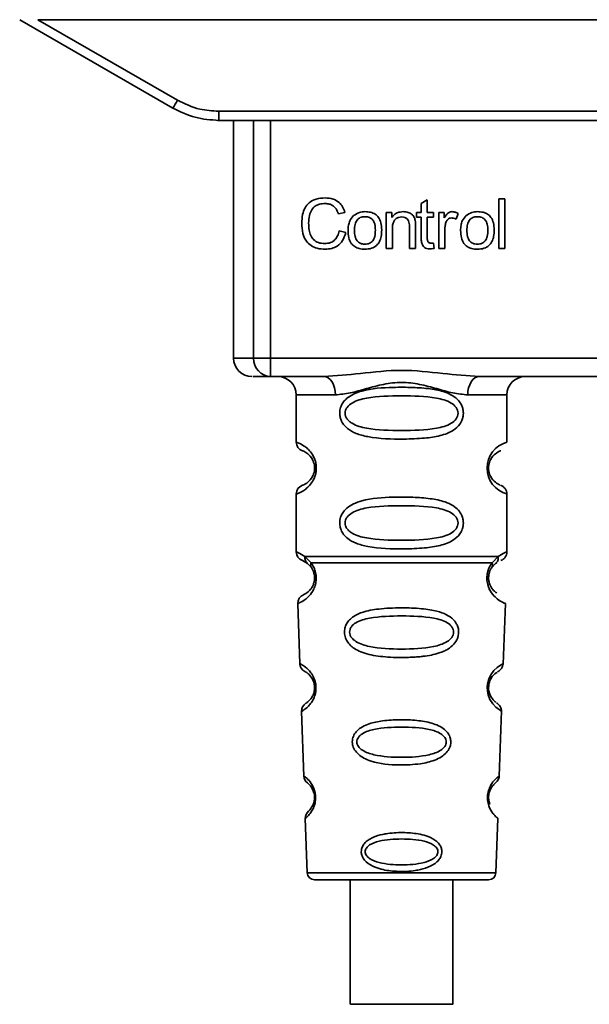
# Paper-space layout 'Blatt1' of a CAD drawing. Units: millimetres. Extents: x 0 to 5940, y 0 to 4200.
# Drawn here: x 2008 to 2039, y 2150 to 2204 of the extents above; entities that cross this region are included whole.
import ezdxf

# ---------------------------------------------------------------- set-up
doc = ezdxf.new("R2010")
doc.units = ezdxf.units.MM
doc.header["$LTSCALE"] = 10

psp = doc.layouts.new('Blatt1')

# ---------------------------------------------------------------- linework, layer by layer
at = {"color": 7, "linetype": 'Continuous', "lineweight": 35}
for p, q in [((2007.578, 2203.659), (2015.944, 2198.829)), ((2008.57, 2203.659), (2068.785, 2203.659)), ((2008.57, 2203.659), (2016.194, 2199.258)), ((2018.444, 2198.655), (2058.912, 2198.655)), ((2018.444, 2198.655), (2018.444, 2198.159)), ((2018.444, 2198.159), (2018.371, 2198.159)), ((2058.912, 2198.159), (2018.444, 2198.159)), ((2019.257, 2198.159), (2019.257, 2185.159)), ((2020.352, 2185.159), (2020.352, 2198.159)), ((2021.279, 2198.159), (2021.279, 2185.159)), ((2029.497, 2193.614), (2029.83, 2193.814)), ((2029.497, 2193.128), (2029.497, 2193.614)), ((2029.83, 2193.814), (2029.83, 2193.128)), ((2033.73, 2193.874), (2034.063, 2193.874)), ((2033.73, 2191.159), (2033.73, 2193.874)), ((2034.063, 2193.874), (2034.063, 2191.159)), ((2025.332, 2193.132), (2024.978, 2193.048)), ((2027.592, 2193.128), (2027.893, 2193.128)), ((2027.592, 2191.159), (2027.592, 2193.128)), ((2027.893, 2193.128), (2027.893, 2192.848)), ((2029.248, 2193.128), (2029.497, 2193.128)), ((2029.248, 2192.868), (2029.248, 2193.128)), ((2029.83, 2193.128), (2030.169, 2193.128)), ((2030.169, 2193.128), (2030.169, 2192.868)), ((2030.46, 2193.128), (2030.761, 2193.128)), ((2030.46, 2191.159), (2030.46, 2193.128)), ((2030.761, 2193.128), (2030.761, 2192.828)), ((2031.523, 2193.064), (2031.405, 2192.757)), ((2029.497, 2192.868), (2029.248, 2192.868)), ((2029.497, 2191.735), (2029.497, 2192.868)), ((2030.169, 2192.868), (2029.83, 2192.868)), ((2029.83, 2192.868), (2029.83, 2191.717)), ((2025.02, 2192.114), (2025.38, 2192.023)), ((2027.925, 2192.232), (2027.925, 2191.159)), ((2028.856, 2191.159), (2028.856, 2192.354)), ((2029.19, 2192.368), (2029.19, 2191.159)), ((2030.793, 2192.189), (2030.793, 2191.159)), ((2030.169, 2191.457), (2030.211, 2191.163)), ((2027.925, 2191.159), (2027.592, 2191.159)), ((2029.19, 2191.159), (2028.856, 2191.159)), ((2030.793, 2191.159), (2030.46, 2191.159)), ((2034.063, 2191.159), (2033.73, 2191.159)), ((2019.257, 2185.159), (2020.352, 2185.159)), ((2020.352, 2185.159), (2021.279, 2185.159)), ((2021.279, 2185.159), (2056.076, 2185.159)), ((2021.279, 2185.159), (2021.279, 2184.159)), ((2024.185, 2184.159), (2021.279, 2184.159)), ((2044.685, 2184.159), (2032.67, 2184.159)), ((2022.678, 2183.159), (2022.678, 2180.573)), ((2022.678, 2183.159), (2024.814, 2183.159)), ((2032.042, 2183.159), (2034.178, 2183.159)), ((2034.178, 2180.573), (2034.178, 2183.159)), ((2022.678, 2177.745), (2022.678, 2174.573)), ((2034.178, 2174.574), (2034.178, 2177.745)), ((2023.152, 2174.334), (2023.489, 2173.985)), ((2033.367, 2173.985), (2033.703, 2174.334)), ((2023.011, 2174.102), (2023.3, 2173.942)), ((2023.235, 2173.99), (2023.228, 2174.017)), ((2023.3, 2173.942), (2023.505, 2173.721)), ((2033.351, 2173.721), (2033.556, 2173.942)), ((2033.556, 2173.942), (2033.625, 2173.981)), ((2022.762, 2171.76), (2022.876, 2168.469)), ((2033.978, 2168.445), (2034.094, 2171.76)), ((2022.967, 2165.866), (2023.091, 2162.332)), ((2033.765, 2162.332), (2033.889, 2165.886)), ((2023.172, 2160.018), (2023.275, 2157.045)), ((2033.58, 2157.045), (2033.684, 2160.018)), ((2023.275, 2157.045), (2033.58, 2157.045)), ((2025.629, 2156.659), (2025.629, 2149.858)), ((2031.229, 2149.858), (2031.229, 2156.659))]:
    psp.add_line(p, q, dxfattribs=at)
at = {"color": 7, "linetype": 'Continuous', "lineweight": 35, "flags": 128}
for points in [[(2024.814, 2183.159), (2024.802, 2183.354), (2024.766, 2183.542), (2024.708, 2183.715), (2024.63, 2183.866), (2024.534, 2183.991), (2024.426, 2184.083), (2024.308, 2184.14), (2024.185, 2184.159)], [(2032.67, 2184.159), (2032.548, 2184.14), (2032.43, 2184.083), (2032.321, 2183.991), (2032.226, 2183.866), (2032.148, 2183.715), (2032.09, 2183.542), (2032.054, 2183.354), (2032.042, 2183.159)], [(2033.853, 2165.888), (2033.876, 2165.873), (2033.57, 2166.098), (2033.403, 2166.282), (2033.253, 2166.518), (2033.155, 2166.77), (2033.113, 2166.973), (2033.102, 2167.181), (2033.119, 2167.356), (2033.189, 2167.628), (2033.306, 2167.869), (2033.471, 2168.09), (2033.649, 2168.261), (2033.879, 2168.417), (2033.892, 2168.424), (2033.898, 2168.428), (2033.899, 2168.428), (2033.899, 2168.428), (2033.899, 2168.428), (2033.899, 2168.428), (2033.899, 2168.428), (2033.899, 2168.428), (2033.899, 2168.428), (2033.933, 2168.446)], [(2028.429, 2149.858), (2027.417, 2149.858), (2026.542, 2149.858), (2025.922, 2149.858), (2025.641, 2149.858), (2025.736, 2149.858), (2026.194, 2149.858), (2026.955, 2149.858), (2027.914, 2149.858), (2028.943, 2149.858), (2029.903, 2149.858), (2030.663, 2149.858), (2031.122, 2149.858), (2031.217, 2149.858), (2030.935, 2149.858), (2030.315, 2149.858), (2029.44, 2149.858), (2028.429, 2149.858)]]:
    psp.add_lwpolyline(points, dxfattribs=at)
at = {"color": 7, "linetype": 'Continuous', "lineweight": 35}
for centre, radius, start, end in [((1991.573, 2213.33), 28.359, 329.2468, 330.2494), ((2020.257, 2185.159), 1, 180, 270), ((2021.317, 2185.124), 0.966, 177.9134, 267.7491), ((2021.678, 2183.159), 1, 0, 90), ((2035.178, 2183.159), 1, 90, 180), ((2023.178, 2180.573), 0.5, 180, 250.5288), ((2034.56, 2179.159), 1.465, 105.1096, 254.8904), ((2023.178, 2177.745), 0.5, 109.4712, 180), ((2023.178, 2174.573), 0.5, 180, 250.5288), ((2023.261, 2171.777), 0.5, 112.8915, 182), ((2023.376, 2168.487), 0.5, 182, 242.2512), ((2023.467, 2165.884), 0.5, 121.7488, 182), ((2023.59, 2162.35), 0.5, 182, 232.521), ((2023.671, 2160.035), 0.5, 131.479, 182), ((2023.675, 2157.059), 0.4, 182, 270), ((2033.18, 2157.059), 0.4, 270, 358)]:
    psp.add_arc(centre, radius, start, end, dxfattribs=at)
for points, knots in [([(2016.194, 2199.258), (2016.593, 2199.065), (2017.307, 2198.722), (2018.096, 2198.675), (2018.444, 2198.655)], [0, 0, 0, 0, 0.559553, 1, 1, 1, 1]), ([(2015.944, 2198.829), (2016.343, 2198.633), (2017.133, 2198.246), (2018.01, 2198.188), (2018.444, 2198.159)], [0, 0, 0, 0, 0.5058396, 1, 1, 1, 1]), ([(2022.983, 2192.54), (2022.989, 2192.697), (2023.002, 2192.986), (2023.135, 2193.377), (2023.384, 2193.691), (2023.779, 2193.894), (2024.092, 2193.912), (2024.262, 2193.922)], [0, 0, 0, 0, 0.218421, 0.401937, 0.566529, 0.765088, 1, 1, 1, 1]), ([(2024.254, 2193.615), (2024.151, 2193.609), (2023.959, 2193.598), (2023.699, 2193.481), (2023.495, 2193.265), (2023.37, 2192.938), (2023.359, 2192.683), (2023.353, 2192.541)], [0, 0, 0, 0, 0.1922538, 0.3592602, 0.5213954, 0.7356179, 1, 1, 1, 1]), ([(2024.978, 2193.048), (2024.941, 2193.143), (2024.873, 2193.32), (2024.686, 2193.506), (2024.472, 2193.601), (2024.329, 2193.61), (2024.254, 2193.615)], [0, 0, 0, 0, 0.304678, 0.568972, 0.774621, 1, 1, 1, 1]), ([(2024.262, 2193.922), (2024.405, 2193.912), (2024.676, 2193.894), (2025.007, 2193.706), (2025.224, 2193.439), (2025.295, 2193.238), (2025.332, 2193.132)], [0, 0, 0, 0, 0.296923, 0.558196, 0.766816, 1, 1, 1, 1]), ([(2025.507, 2192.144), (2025.511, 2192.238), (2025.519, 2192.416), (2025.597, 2192.708), (2025.731, 2192.862), (2025.809, 2192.952)], [0, 0, 0, 0, 0.320528, 0.601623, 1, 1, 1, 1]), ([(2025.809, 2192.952), (2025.911, 2193.022), (2026.098, 2193.15), (2026.324, 2193.164), (2026.426, 2193.17)], [0, 0, 0, 0, 0.54656, 1, 1, 1, 1]), ([(2026.426, 2193.17), (2026.53, 2193.165), (2026.724, 2193.155), (2026.987, 2193.048), (2027.195, 2192.849), (2027.325, 2192.543), (2027.337, 2192.303), (2027.343, 2192.171)], [0, 0, 0, 0, 0.2016551, 0.3744785, 0.5373067, 0.7459068, 1, 1, 1, 1]), ([(2027.893, 2192.848), (2027.936, 2192.903), (2028.019, 2193.009), (2028.231, 2193.143), (2028.408, 2193.16), (2028.518, 2193.17)], [0, 0, 0, 0, 0.28215, 0.550875, 1, 1, 1, 1]), ([(2028.518, 2193.17), (2028.611, 2193.165), (2028.782, 2193.155), (2028.992, 2193.043), (2029.12, 2192.879), (2029.154, 2192.757), (2029.171, 2192.692)], [0, 0, 0, 0, 0.312664, 0.574738, 0.776203, 1, 1, 1, 1]), ([(2030.761, 2192.828), (2030.795, 2192.885), (2030.856, 2192.988), (2030.968, 2193.098), (2031.078, 2193.16), (2031.149, 2193.167), (2031.184, 2193.17)], [0, 0, 0, 0, 0.3463371, 0.6285826, 0.8194551, 1, 1, 1, 1]), ([(2031.184, 2193.17), (2031.248, 2193.164), (2031.369, 2193.151), (2031.474, 2193.092), (2031.523, 2193.064)], [0, 0, 0, 0, 0.534001, 1, 1, 1, 1]), ([(2031.65, 2192.144), (2031.655, 2192.238), (2031.662, 2192.416), (2031.741, 2192.708), (2031.874, 2192.862), (2031.953, 2192.952)], [0, 0, 0, 0, 0.320528, 0.601623, 1, 1, 1, 1]), ([(2031.953, 2192.952), (2032.055, 2193.022), (2032.242, 2193.15), (2032.467, 2193.164), (2032.569, 2193.17)], [0, 0, 0, 0, 0.54656, 1, 1, 1, 1]), ([(2032.569, 2193.17), (2032.674, 2193.165), (2032.868, 2193.155), (2033.131, 2193.048), (2033.339, 2192.849), (2033.469, 2192.543), (2033.48, 2192.303), (2033.487, 2192.171)], [0, 0, 0, 0, 0.201655, 0.374479, 0.537307, 0.745907, 1, 1, 1, 1]), ([(2024.257, 2191.117), (2024.112, 2191.125), (2023.841, 2191.139), (2023.475, 2191.292), (2023.187, 2191.576), (2023.007, 2192.011), (2022.991, 2192.352), (2022.983, 2192.54)], [0, 0, 0, 0, 0.199061, 0.370266, 0.532882, 0.743035, 1, 1, 1, 1]), ([(2023.353, 2192.541), (2023.358, 2192.415), (2023.366, 2192.183), (2023.455, 2191.87), (2023.62, 2191.618), (2023.891, 2191.447), (2024.11, 2191.432), (2024.227, 2191.424)], [0, 0, 0, 0, 0.235107, 0.429626, 0.596669, 0.785319, 1, 1, 1, 1]), ([(2026.426, 2192.895), (2026.381, 2192.893), (2026.295, 2192.889), (2026.174, 2192.853), (2026.072, 2192.793), (2025.989, 2192.708), (2025.926, 2192.6), (2025.862, 2192.412), (2025.855, 2192.256), (2025.851, 2192.144)], [0, 0, 0, 0, 0.125737, 0.239038, 0.345584, 0.452144, 0.565775, 0.692498, 1, 1, 1, 1]), ([(2026.999, 2192.156), (2026.994, 2192.265), (2026.987, 2192.419), (2026.924, 2192.604), (2026.861, 2192.711), (2026.779, 2192.795), (2026.677, 2192.853), (2026.557, 2192.889), (2026.471, 2192.893), (2026.426, 2192.895)], [0, 0, 0, 0, 0.30528, 0.431504, 0.545057, 0.651774, 0.758829, 0.873019, 1, 1, 1, 1]), ([(2028.447, 2192.879), (2028.387, 2192.876), (2028.276, 2192.869), (2028.124, 2192.798), (2028.007, 2192.667), (2027.935, 2192.471), (2027.929, 2192.317), (2027.925, 2192.232)], [0, 0, 0, 0, 0.1880665, 0.3525271, 0.5144204, 0.7311389, 1, 1, 1, 1]), ([(2028.856, 2192.354), (2028.854, 2192.413), (2028.85, 2192.522), (2028.809, 2192.669), (2028.732, 2192.788), (2028.604, 2192.868), (2028.502, 2192.875), (2028.447, 2192.879)], [0, 0, 0, 0, 0.235477, 0.430243, 0.597349, 0.785781, 1, 1, 1, 1]), ([(2029.171, 2192.692), (2029.177, 2192.643), (2029.19, 2192.536), (2029.19, 2192.427), (2029.19, 2192.368)], [0, 0, 0, 0, 0.455529, 1, 1, 1, 1]), ([(2030.848, 2192.578), (2030.83, 2192.509), (2030.798, 2192.381), (2030.795, 2192.249), (2030.793, 2192.189)], [0, 0, 0, 0, 0.5439546, 1, 1, 1, 1]), ([(2031.164, 2192.826), (2031.123, 2192.823), (2031.044, 2192.817), (2030.948, 2192.757), (2030.884, 2192.674), (2030.86, 2192.611), (2030.848, 2192.578)], [0, 0, 0, 0, 0.28223, 0.54083, 0.755643, 1, 1, 1, 1]), ([(2031.405, 2192.757), (2031.361, 2192.779), (2031.285, 2192.818), (2031.2, 2192.824), (2031.164, 2192.826)], [0, 0, 0, 0, 0.577679, 1, 1, 1, 1]), ([(2032.569, 2192.895), (2032.524, 2192.893), (2032.438, 2192.889), (2032.318, 2192.853), (2032.216, 2192.793), (2032.133, 2192.708), (2032.07, 2192.6), (2032.006, 2192.412), (2031.999, 2192.256), (2031.994, 2192.144)], [0, 0, 0, 0, 0.125737, 0.239038, 0.345584, 0.452144, 0.565775, 0.692498, 1, 1, 1, 1]), ([(2033.143, 2192.156), (2033.138, 2192.265), (2033.131, 2192.419), (2033.068, 2192.604), (2033.005, 2192.711), (2032.922, 2192.795), (2032.82, 2192.853), (2032.7, 2192.889), (2032.615, 2192.893), (2032.569, 2192.895)], [0, 0, 0, 0, 0.30528, 0.431504, 0.545057, 0.651774, 0.758829, 0.873019, 1, 1, 1, 1]), ([(2024.227, 2191.424), (2024.337, 2191.432), (2024.546, 2191.448), (2024.795, 2191.617), (2024.949, 2191.85), (2024.995, 2192.022), (2025.02, 2192.114)], [0, 0, 0, 0, 0.283768, 0.538789, 0.752348, 1, 1, 1, 1]), ([(2025.38, 2192.023), (2025.331, 2191.872), (2025.239, 2191.589), (2024.951, 2191.288), (2024.609, 2191.138), (2024.379, 2191.124), (2024.257, 2191.117)], [0, 0, 0, 0, 0.3011781, 0.5621654, 0.7687754, 1, 1, 1, 1]), ([(2026.426, 2191.117), (2026.321, 2191.122), (2026.126, 2191.133), (2025.862, 2191.244), (2025.654, 2191.448), (2025.524, 2191.762), (2025.513, 2192.008), (2025.507, 2192.144)], [0, 0, 0, 0, 0.198994, 0.370156, 0.532767, 0.742961, 1, 1, 1, 1]), ([(2025.851, 2192.144), (2025.855, 2192.033), (2025.862, 2191.876), (2025.926, 2191.689), (2025.989, 2191.58), (2026.071, 2191.494), (2026.174, 2191.434), (2026.294, 2191.398), (2026.38, 2191.394), (2026.426, 2191.392)], [0, 0, 0, 0, 0.306992, 0.433748, 0.54753, 0.654107, 0.760661, 0.874045, 1, 1, 1, 1]), ([(2027.343, 2192.171), (2027.338, 2192.052), (2027.329, 2191.832), (2027.234, 2191.535), (2027.058, 2191.295), (2026.774, 2191.138), (2026.548, 2191.124), (2026.426, 2191.117)], [0, 0, 0, 0, 0.224673, 0.412272, 0.577701, 0.772529, 1, 1, 1, 1]), ([(2026.426, 2191.392), (2026.471, 2191.394), (2026.557, 2191.398), (2026.676, 2191.435), (2026.778, 2191.496), (2026.861, 2191.582), (2026.924, 2191.692), (2026.988, 2191.883), (2026.994, 2192.043), (2026.999, 2192.156)], [0, 0, 0, 0, 0.12424, 0.236371, 0.342205, 0.448588, 0.562556, 0.690045, 1, 1, 1, 1]), ([(2032.569, 2191.117), (2032.465, 2191.122), (2032.27, 2191.133), (2032.006, 2191.244), (2031.798, 2191.448), (2031.668, 2191.762), (2031.657, 2192.008), (2031.65, 2192.144)], [0, 0, 0, 0, 0.198994, 0.370156, 0.532767, 0.742961, 1, 1, 1, 1]), ([(2031.994, 2192.144), (2031.999, 2192.033), (2032.006, 2191.876), (2032.069, 2191.689), (2032.132, 2191.58), (2032.215, 2191.494), (2032.317, 2191.434), (2032.438, 2191.398), (2032.524, 2191.394), (2032.569, 2191.392)], [0, 0, 0, 0, 0.306992, 0.433748, 0.54753, 0.654107, 0.760661, 0.874045, 1, 1, 1, 1]), ([(2033.487, 2192.171), (2033.482, 2192.052), (2033.473, 2191.832), (2033.378, 2191.535), (2033.202, 2191.295), (2032.917, 2191.138), (2032.691, 2191.124), (2032.569, 2191.117)], [0, 0, 0, 0, 0.224673, 0.412272, 0.577701, 0.772529, 1, 1, 1, 1]), ([(2032.569, 2191.392), (2032.614, 2191.394), (2032.7, 2191.398), (2032.82, 2191.435), (2032.922, 2191.496), (2033.005, 2191.582), (2033.068, 2191.692), (2033.131, 2191.883), (2033.138, 2192.043), (2033.143, 2192.156)], [0, 0, 0, 0, 0.12424, 0.236371, 0.342205, 0.448588, 0.562556, 0.690045, 1, 1, 1, 1]), ([(2029.959, 2191.133), (2029.906, 2191.136), (2029.807, 2191.142), (2029.672, 2191.21), (2029.569, 2191.331), (2029.505, 2191.514), (2029.5, 2191.656), (2029.497, 2191.735)], [0, 0, 0, 0, 0.182862, 0.3442, 0.505849, 0.72566, 1, 1, 1, 1]), ([(2029.83, 2191.717), (2029.831, 2191.687), (2029.833, 2191.63), (2029.852, 2191.555), (2029.887, 2191.494), (2029.946, 2191.451), (2029.995, 2191.447), (2030.021, 2191.445)], [0, 0, 0, 0, 0.24548, 0.447, 0.615925, 0.798522, 1, 1, 1, 1]), ([(2030.021, 2191.445), (2030.046, 2191.446), (2030.095, 2191.448), (2030.144, 2191.454), (2030.169, 2191.457)], [0, 0, 0, 0, 0.4995701, 1, 1, 1, 1]), ([(2030.211, 2191.163), (2030.162, 2191.153), (2030.079, 2191.137), (2029.994, 2191.134), (2029.959, 2191.133)], [0, 0, 0, 0, 0.591734, 1, 1, 1, 1]), ([(2024.185, 2184.159), (2024.844, 2184.21), (2026.221, 2184.316), (2028.428, 2184.593), (2030.635, 2184.316), (2032.012, 2184.21), (2032.67, 2184.159)], [0, 0, 0, 0, 0.23916, 0.500012, 0.760859, 1, 1, 1, 1]), ([(2021.279, 2184.159), (2020.946, 2184.159), (2020.35, 2184.159), (2020.323, 2184.159), (2020.312, 2184.159)], [0, 0, 0, 0, 0.559545, 1, 1, 1, 1]), ([(2032.042, 2183.159), (2031.775, 2183.185), (2031.239, 2183.236), (2030.352, 2183.5), (2029.421, 2183.753), (2028.428, 2183.878), (2027.601, 2183.775), (2026.97, 2183.625), (2026.356, 2183.457), (2025.616, 2183.235), (2025.081, 2183.185), (2024.814, 2183.159)], [0, 0, 0, 0, 0.12455, 0.249954, 0.375378, 0.499928, 0.624498, 0.687186, 0.750025, 0.875449, 1, 1, 1, 1]), ([(2031.803, 2182.159), (2031.8, 2182.102), (2031.794, 2181.986), (2031.736, 2181.776), (2031.584, 2181.491), (2031.193, 2181.146), (2030.533, 2180.904), (2029.611, 2180.772), (2028.271, 2180.727), (2026.964, 2180.765), (2025.967, 2181.02), (2025.527, 2181.257), (2025.263, 2181.52), (2025.13, 2181.75), (2025.057, 2181.991), (2025.042, 2182.259), (2025.112, 2182.538), (2025.255, 2182.785), (2025.475, 2183.014), (2025.81, 2183.224), (2026.611, 2183.502), (2027.737, 2183.577), (2029.012, 2183.575), (2029.974, 2183.508), (2030.706, 2183.363), (2031.215, 2183.135), (2031.529, 2182.884), (2031.707, 2182.614), (2031.79, 2182.369), (2031.799, 2182.228), (2031.803, 2182.159)], [0, 0, 0, 0, 0.010201, 0.020756, 0.039226, 0.070013, 0.121443, 0.174894, 0.242728, 0.361314, 0.404184, 0.439328, 0.458912, 0.476594, 0.488781, 0.504547, 0.523557, 0.539799, 0.55772, 0.585196, 0.617386, 0.722103, 0.786619, 0.844175, 0.896553, 0.926986, 0.95317, 0.974931, 0.987752, 1, 1, 1, 1]), ([(2031.51, 2182.159), (2031.504, 2182.104), (2031.492, 2181.991), (2031.375, 2181.782), (2031.013, 2181.491), (2030.011, 2181.235), (2028.427, 2181.205), (2026.846, 2181.233), (2025.898, 2181.479), (2025.57, 2181.71), (2025.447, 2181.841), (2025.366, 2181.992), (2025.336, 2182.159), (2025.365, 2182.327), (2025.479, 2182.536), (2025.844, 2182.828), (2026.844, 2183.084), (2028.428, 2183.115), (2030.01, 2183.084), (2031.013, 2182.828), (2031.375, 2182.536), (2031.493, 2182.326), (2031.504, 2182.213), (2031.51, 2182.159)], [0, 0, 0, 0, 0.011634, 0.0239322, 0.0511377, 0.1135471, 0.2499637, 0.3863785, 0.4487743, 0.4633691, 0.4761294, 0.4885166, 0.5000581, 0.511545, 0.5240072, 0.5512273, 0.613625, 0.7500353, 0.8864541, 0.9488432, 0.9760625, 0.9885697, 1, 1, 1, 1]), ([(2022.678, 2180.573), (2022.704, 2180.566), (2022.751, 2180.552), (2023.037, 2180.424), (2023.297, 2180.226), (2023.51, 2179.998), (2023.677, 2179.701), (2023.758, 2179.403), (2023.781, 2179.158), (2023.757, 2178.915), (2023.677, 2178.616), (2023.511, 2178.323), (2023.291, 2178.086), (2023.019, 2177.884), (2022.743, 2177.763), (2022.701, 2177.751), (2022.678, 2177.745)], [0, 0, 0, 0, 0.150725, 0.267591, 0.324108, 0.383898, 0.441886, 0.471397, 0.499961, 0.528883, 0.558089, 0.616222, 0.674351, 0.738405, 0.860657, 1, 1, 1, 1]), ([(2023.011, 2180.102), (2023.053, 2180.095), (2023.115, 2180.085), (2023.455, 2179.828), (2023.615, 2179.536), (2023.668, 2179.326), (2023.682, 2179.159), (2023.668, 2178.992), (2023.614, 2178.782), (2023.455, 2178.491), (2023.115, 2178.233), (2023.053, 2178.223), (2023.011, 2178.216)], [0, 0, 0, 0, 0.2728858, 0.3976805, 0.4521155, 0.4771959, 0.4999778, 0.5229523, 0.5478778, 0.6023147, 0.7271271, 1, 1, 1, 1]), ([(2033.796, 2178.241), (2033.76, 2178.249), (2033.704, 2178.26), (2033.4, 2178.492), (2033.241, 2178.782), (2033.187, 2178.991), (2033.173, 2179.158), (2033.187, 2179.326), (2033.241, 2179.536), (2033.4, 2179.828), (2033.741, 2180.085), (2033.802, 2180.095), (2033.844, 2180.102)], [0, 0, 0, 0, 0.230139, 0.362309, 0.419934, 0.445981, 0.470624, 0.494792, 0.521315, 0.578949, 0.711099, 1, 1, 1, 1]), ([(2034.178, 2177.745), (2034.173, 2177.795), (2034.164, 2177.896), (2034.088, 2178.038), (2033.975, 2178.155), (2033.878, 2178.199), (2033.831, 2178.221)], [0, 0, 0, 0, 0.251104, 0.507195, 0.759591, 1, 1, 1, 1]), ([(2031.803, 2176.159), (2031.8, 2176.102), (2031.794, 2175.986), (2031.736, 2175.776), (2031.584, 2175.491), (2031.193, 2175.146), (2030.533, 2174.904), (2029.611, 2174.772), (2028.271, 2174.727), (2026.964, 2174.765), (2025.967, 2175.02), (2025.527, 2175.257), (2025.263, 2175.52), (2025.13, 2175.75), (2025.057, 2175.991), (2025.042, 2176.259), (2025.112, 2176.538), (2025.255, 2176.785), (2025.475, 2177.014), (2025.81, 2177.224), (2026.611, 2177.502), (2027.737, 2177.577), (2029.012, 2177.575), (2029.974, 2177.508), (2030.706, 2177.363), (2031.215, 2177.135), (2031.529, 2176.884), (2031.707, 2176.614), (2031.79, 2176.369), (2031.799, 2176.228), (2031.803, 2176.159)], [0, 0, 0, 0, 0.010201, 0.020756, 0.039226, 0.070013, 0.121443, 0.174894, 0.242728, 0.361314, 0.404184, 0.439328, 0.458912, 0.476594, 0.488781, 0.504547, 0.523557, 0.539799, 0.55772, 0.585196, 0.617386, 0.722103, 0.786619, 0.844175, 0.896553, 0.926986, 0.95317, 0.974931, 0.987752, 1, 1, 1, 1]), ([(2031.51, 2176.159), (2031.504, 2176.104), (2031.492, 2175.991), (2031.375, 2175.782), (2031.013, 2175.491), (2030.011, 2175.235), (2028.427, 2175.205), (2026.846, 2175.233), (2025.898, 2175.479), (2025.57, 2175.71), (2025.447, 2175.841), (2025.366, 2175.992), (2025.336, 2176.159), (2025.365, 2176.327), (2025.479, 2176.536), (2025.844, 2176.828), (2026.844, 2177.084), (2028.428, 2177.115), (2030.01, 2177.084), (2031.013, 2176.828), (2031.375, 2176.536), (2031.493, 2176.326), (2031.504, 2176.213), (2031.51, 2176.159)], [0, 0, 0, 0, 0.011634, 0.023932, 0.051138, 0.113547, 0.249964, 0.386378, 0.448774, 0.463369, 0.476129, 0.488517, 0.500058, 0.511545, 0.524007, 0.551227, 0.613625, 0.750035, 0.886454, 0.948843, 0.976063, 0.98857, 1, 1, 1, 1]), ([(2022.678, 2174.573), (2022.7, 2174.571), (2022.744, 2174.567), (2023.019, 2174.41), (2023.152, 2174.334)], [0, 0, 0, 0, 0.515102, 1, 1, 1, 1]), ([(2023.3, 2173.942), (2023.274, 2173.966), (2023.223, 2174.014), (2023.173, 2174.111), (2023.145, 2174.22), (2023.15, 2174.296), (2023.152, 2174.334)], [0, 0, 0, 0, 0.246339, 0.5, 0.753661, 1, 1, 1, 1]), ([(2033.704, 2174.334), (2033.706, 2174.296), (2033.71, 2174.22), (2033.683, 2174.111), (2033.633, 2174.014), (2033.581, 2173.966), (2033.556, 2173.942)], [0, 0, 0, 0, 0.2463354, 0.4999934, 0.7536548, 1, 1, 1, 1]), ([(2033.703, 2174.334), (2033.829, 2174.408), (2034.086, 2174.56), (2034.22, 2174.589), (2034.178, 2174.574), (2034.178, 2174.574)], [0, 0, 0, 0, 0.48768, 0.999896, 1, 1, 1, 1]), ([(2033.844, 2174.102), (2033.89, 2174.123), (2033.984, 2174.166), (2034.092, 2174.281), (2034.164, 2174.421), (2034.173, 2174.523), (2034.178, 2174.573)], [0, 0, 0, 0, 0.243986, 0.5, 0.756014, 1, 1, 1, 1]), ([(2023.489, 2173.985), (2023.535, 2173.917), (2023.623, 2173.787), (2023.727, 2173.525), (2023.779, 2173.232), (2023.764, 2172.932), (2023.691, 2172.658), (2023.542, 2172.354), (2023.253, 2172.019), (2022.863, 2171.793), (2022.799, 2171.772), (2022.762, 2171.76)], [0, 0, 0, 0, 0.0641928, 0.122042, 0.1810331, 0.2397777, 0.2972991, 0.3608283, 0.4862932, 0.7046616, 1, 1, 1, 1]), ([(2023.505, 2173.721), (2023.532, 2173.677), (2023.584, 2173.595), (2023.639, 2173.446), (2023.667, 2173.318), (2023.678, 2173.218), (2023.679, 2173.118), (2023.667, 2172.987), (2023.628, 2172.831), (2023.536, 2172.626), (2023.34, 2172.383), (2023.117, 2172.258), (2023.084, 2172.245), (2023.067, 2172.238)], [0, 0, 0, 0, 0.058745, 0.110581, 0.135315, 0.15916, 0.182987, 0.207562, 0.257353, 0.315839, 0.44033, 0.71384, 1, 1, 1, 1]), ([(2023.505, 2173.721), (2023.495, 2173.739), (2023.474, 2173.776), (2023.463, 2173.841), (2023.466, 2173.911), (2023.481, 2173.96), (2023.489, 2173.985)], [0, 0, 0, 0, 0.247778, 0.5, 0.752222, 1, 1, 1, 1]), ([(2034.094, 2171.76), (2034.057, 2171.772), (2033.992, 2171.792), (2033.602, 2172.019), (2033.314, 2172.354), (2033.165, 2172.658), (2033.092, 2172.932), (2033.076, 2173.233), (2033.129, 2173.525), (2033.232, 2173.787), (2033.32, 2173.917), (2033.367, 2173.985)], [0, 0, 0, 0, 0.295557, 0.513717, 0.639169, 0.702596, 0.760149, 0.818976, 0.877993, 0.935765, 1, 1, 1, 1]), ([(2033.623, 2172.34), (2033.571, 2172.37), (2033.486, 2172.419), (2033.319, 2172.627), (2033.227, 2172.831), (2033.189, 2172.987), (2033.177, 2173.118), (2033.178, 2173.219), (2033.189, 2173.319), (2033.216, 2173.446), (2033.271, 2173.595), (2033.323, 2173.677), (2033.351, 2173.721)], [0, 0, 0, 0, 0.3022893, 0.4995218, 0.592138, 0.6709911, 0.7101623, 0.7478848, 0.7857972, 0.8255148, 0.9056836, 1, 1, 1, 1]), ([(2033.367, 2173.985), (2033.374, 2173.961), (2033.39, 2173.911), (2033.393, 2173.841), (2033.381, 2173.776), (2033.361, 2173.739), (2033.351, 2173.721)], [0, 0, 0, 0, 0.247773, 0.499989, 0.752211, 1, 1, 1, 1]), ([(2033.159, 2172.709), (2033.162, 2172.697), (2033.188, 2172.59), (2033.319, 2172.36), (2033.621, 2171.989), (2034.008, 2171.792), (2034.065, 2171.771), (2034.094, 2171.76)], [0, 0, 0, 0, 0.010263, 0.099734, 0.276426, 0.628556, 1, 1, 1, 1]), ([(2031.544, 2170.196), (2031.541, 2170.138), (2031.533, 2170.02), (2031.46, 2169.786), (2031.279, 2169.504), (2031.005, 2169.289), (2030.725, 2169.145), (2030.295, 2168.981), (2029.831, 2168.895), (2029.365, 2168.846), (2028.921, 2168.813), (2028.351, 2168.801), (2027.52, 2168.833), (2026.817, 2168.918), (2026.22, 2169.099), (2025.876, 2169.272), (2025.625, 2169.471), (2025.476, 2169.656), (2025.391, 2169.819), (2025.342, 2169.955), (2025.31, 2170.112), (2025.309, 2170.268), (2025.333, 2170.411), (2025.383, 2170.575), (2025.492, 2170.77), (2025.772, 2171.057), (2026.33, 2171.327), (2027.055, 2171.455), (2027.787, 2171.512), (2028.572, 2171.527), (2029.318, 2171.503), (2029.955, 2171.424), (2030.417, 2171.331), (2030.862, 2171.179), (2031.185, 2170.961), (2031.354, 2170.769), (2031.45, 2170.619), (2031.529, 2170.429), (2031.539, 2170.272), (2031.544, 2170.196)], [0, 0, 0, 0, 0.011162, 0.022755, 0.047507, 0.077604, 0.094659, 0.113319, 0.172802, 0.188755, 0.205542, 0.259762, 0.298644, 0.366846, 0.398758, 0.426439, 0.446999, 0.465363, 0.474645, 0.483599, 0.493714, 0.505416, 0.513577, 0.521915, 0.53935, 0.558746, 0.605894, 0.668612, 0.70689, 0.749958, 0.820438, 0.850609, 0.877513, 0.916192, 0.948444, 0.959451, 0.969763, 0.985287, 1, 1, 1, 1]), ([(2031.267, 2170.195), (2031.261, 2170.146), (2031.249, 2170.042), (2031.139, 2169.847), (2030.805, 2169.569), (2029.882, 2169.301), (2028.425, 2169.249), (2026.967, 2169.302), (2026.048, 2169.571), (2025.712, 2169.85), (2025.607, 2170.045), (2025.58, 2170.2), (2025.606, 2170.353), (2025.71, 2170.545), (2026.048, 2170.812), (2026.971, 2171.054), (2028.431, 2171.095), (2029.889, 2171.054), (2030.813, 2170.81), (2031.146, 2170.542), (2031.253, 2170.349), (2031.262, 2170.245), (2031.267, 2170.195)], [0, 0, 0, 0, 0.01142, 0.023977, 0.051231, 0.113616, 0.250015, 0.386383, 0.448718, 0.475921, 0.488457, 0.49987, 0.511362, 0.523807, 0.551046, 0.613547, 0.75002, 0.886492, 0.948929, 0.976102, 0.988558, 1, 1, 1, 1]), ([(2022.876, 2168.469), (2022.894, 2168.462), (2022.927, 2168.449), (2023.136, 2168.324), (2023.344, 2168.144), (2023.524, 2167.928), (2023.661, 2167.67), (2023.733, 2167.408), (2023.758, 2167.198), (2023.75, 2166.987), (2023.698, 2166.722), (2023.58, 2166.455), (2023.417, 2166.226), (2023.22, 2166.03), (2023.017, 2165.89), (2022.985, 2165.875), (2022.967, 2165.866)], [0, 0, 0, 0, 0.139873, 0.255263, 0.323092, 0.38094, 0.441434, 0.471578, 0.500069, 0.528691, 0.558651, 0.61896, 0.676962, 0.744451, 0.860964, 1, 1, 1, 1]), ([(2033.672, 2168.022), (2033.755, 2168.083), (2033.925, 2168.207), (2033.961, 2168.38), (2033.979, 2168.469)], [0, 0, 0, 0, 0.48635, 1, 1, 1, 1]), ([(2023.143, 2168.044), (2023.176, 2168.033), (2023.224, 2168.017), (2023.49, 2167.774), (2023.618, 2167.52), (2023.665, 2167.34), (2023.68, 2167.197), (2023.675, 2167.055), (2023.643, 2166.872), (2023.535, 2166.609), (2023.285, 2166.342), (2023.237, 2166.323), (2023.204, 2166.309)], [0, 0, 0, 0, 0.272921, 0.397867, 0.452295, 0.477314, 0.500122, 0.523023, 0.547484, 0.602338, 0.727248, 1, 1, 1, 1]), ([(2033.579, 2166.366), (2033.557, 2166.377), (2033.518, 2166.397), (2033.32, 2166.61), (2033.212, 2166.873), (2033.18, 2167.055), (2033.175, 2167.199), (2033.191, 2167.342), (2033.238, 2167.522), (2033.365, 2167.774), (2033.578, 2167.969), (2033.618, 2167.986), (2033.641, 2167.996)], [0, 0, 0, 0, 0.208152, 0.366885, 0.43616, 0.468091, 0.497136, 0.52632, 0.558072, 0.627412, 0.786548, 1, 1, 1, 1]), ([(2033.888, 2165.866), (2033.876, 2165.956), (2033.852, 2166.132), (2033.689, 2166.27), (2033.609, 2166.337)], [0, 0, 0, 0, 0.514302, 1, 1, 1, 1]), ([(2031.118, 2164.196), (2031.115, 2164.141), (2031.107, 2164.029), (2031.035, 2163.819), (2030.874, 2163.582), (2030.593, 2163.358), (2030.125, 2163.135), (2029.359, 2162.964), (2028.169, 2162.907), (2027.097, 2163.006), (2026.383, 2163.29), (2026.074, 2163.496), (2025.9, 2163.695), (2025.789, 2163.899), (2025.734, 2164.078), (2025.736, 2164.332), (2025.815, 2164.584), (2026.009, 2164.831), (2026.296, 2165.039), (2026.757, 2165.233), (2027.439, 2165.371), (2028.325, 2165.421), (2029.24, 2165.388), (2030.085, 2165.25), (2030.678, 2164.998), (2030.98, 2164.673), (2031.099, 2164.434), (2031.112, 2164.273), (2031.118, 2164.196)], [0, 0, 0, 0, 0.012283, 0.025036, 0.049924, 0.077797, 0.11008, 0.172569, 0.258475, 0.377275, 0.410832, 0.439724, 0.465534, 0.471989, 0.493271, 0.506911, 0.528432, 0.552471, 0.580743, 0.613775, 0.67177, 0.741693, 0.813193, 0.876714, 0.939033, 0.963959, 0.98255, 1, 1, 1, 1]), ([(2030.87, 2164.195), (2030.865, 2164.153), (2030.854, 2164.063), (2030.76, 2163.895), (2030.473, 2163.649), (2029.679, 2163.396), (2028.426, 2163.327), (2027.172, 2163.396), (2026.38, 2163.651), (2026.092, 2163.897), (2026.002, 2164.066), (2025.978, 2164.198), (2026.001, 2164.33), (2026.091, 2164.497), (2026.381, 2164.734), (2027.175, 2164.968), (2028.43, 2165.027), (2029.684, 2164.968), (2030.479, 2164.732), (2030.766, 2164.494), (2030.858, 2164.327), (2030.866, 2164.238), (2030.87, 2164.195)], [0, 0, 0, 0, 0.011405, 0.023957, 0.051203, 0.1136, 0.249995, 0.386365, 0.448723, 0.475925, 0.488442, 0.499882, 0.51137, 0.523815, 0.551049, 0.613552, 0.750025, 0.886476, 0.948921, 0.976102, 0.988566, 1, 1, 1, 1]), ([(2023.091, 2162.332), (2023.102, 2162.325), (2023.125, 2162.31), (2023.301, 2162.169), (2023.522, 2161.918), (2023.667, 2161.596), (2023.719, 2161.374), (2023.738, 2161.197), (2023.733, 2161.02), (2023.697, 2160.796), (2023.577, 2160.464), (2023.373, 2160.197), (2023.205, 2160.043), (2023.183, 2160.026), (2023.172, 2160.018)], [0, 0, 0, 0, 0.128278, 0.255987, 0.381042, 0.441461, 0.471532, 0.500059, 0.528613, 0.55861, 0.618871, 0.743738, 0.87153, 1, 1, 1, 1]), ([(2033.684, 2160.018), (2033.684, 2160.018), (2033.702, 2160.003), (2033.637, 2160.054), (2033.507, 2160.173), (2033.357, 2160.364), (2033.24, 2160.568), (2033.158, 2160.798), (2033.122, 2161.022), (2033.118, 2161.2), (2033.137, 2161.377), (2033.189, 2161.598), (2033.334, 2161.919), (2033.555, 2162.17), (2033.731, 2162.31), (2033.753, 2162.325), (2033.765, 2162.332)], [0, 0, 0, 0, 0.00034, 0.128731, 0.256451, 0.323542, 0.381859, 0.442051, 0.472043, 0.500543, 0.529617, 0.559122, 0.619511, 0.744504, 0.87213, 1, 1, 1, 1]), ([(2033.487, 2161.882), (2033.56, 2161.956), (2033.713, 2162.109), (2033.747, 2162.256), (2033.765, 2162.332)], [0, 0, 0, 0, 0.481082, 1, 1, 1, 1]), ([(2033.765, 2162.332), (2033.765, 2162.332), (2033.784, 2162.346), (2033.745, 2162.318), (2033.707, 2162.29)], [0, 0, 0, 0, 0.002673, 1, 1, 1, 1]), ([(2023.286, 2161.953), (2023.311, 2161.939), (2023.347, 2161.918), (2023.541, 2161.689), (2023.634, 2161.469), (2023.668, 2161.316), (2023.679, 2161.197), (2023.677, 2161.08), (2023.655, 2160.925), (2023.58, 2160.698), (2023.4, 2160.45), (2023.364, 2160.426), (2023.34, 2160.41)], [0, 0, 0, 0, 0.272901, 0.397842, 0.452262, 0.477261, 0.500087, 0.522484, 0.545802, 0.601911, 0.727229, 1, 1, 1, 1]), ([(2033.251, 2160.784), (2033.231, 2160.84), (2033.201, 2160.922), (2033.179, 2161.077), (2033.176, 2161.198), (2033.188, 2161.318), (2033.222, 2161.47), (2033.313, 2161.687), (2033.446, 2161.846), (2033.472, 2161.865), (2033.484, 2161.874)], [0, 0, 0, 0, 0.125565, 0.183434, 0.236116, 0.289182, 0.346611, 0.472335, 0.760862, 1, 1, 1, 1]), ([(2033.121, 2161.195), (2033.122, 2161.137), (2033.122, 2161.018), (2033.159, 2160.794), (2033.279, 2160.463), (2033.483, 2160.196), (2033.651, 2160.043), (2033.673, 2160.026), (2033.684, 2160.018)], [0, 0, 0, 0, 0.057224, 0.117188, 0.23782, 0.487786, 0.743549, 1, 1, 1, 1]), ([(2030.627, 2158.195), (2030.625, 2158.152), (2030.619, 2158.064), (2030.566, 2157.903), (2030.451, 2157.721), (2030.251, 2157.54), (2029.923, 2157.351), (2029.552, 2157.236), (2028.968, 2157.129), (2028.278, 2157.096), (2027.532, 2157.175), (2026.942, 2157.345), (2026.563, 2157.553), (2026.339, 2157.81), (2026.247, 2158.008), (2026.222, 2158.18), (2026.237, 2158.329), (2026.288, 2158.488), (2026.403, 2158.668), (2026.604, 2158.843), (2026.933, 2159.023), (2027.304, 2159.131), (2027.888, 2159.23), (2028.579, 2159.26), (2029.324, 2159.188), (2029.915, 2159.028), (2030.295, 2158.831), (2030.517, 2158.58), (2030.612, 2158.385), (2030.622, 2158.257), (2030.627, 2158.195)], [0, 0, 0, 0, 0.0119195, 0.0241896, 0.0464156, 0.0717854, 0.1005679, 0.1544933, 0.1807507, 0.2665045, 0.3434218, 0.3869093, 0.4398769, 0.4647778, 0.482871, 0.4999428, 0.5118365, 0.5241542, 0.546427, 0.5717719, 0.6006897, 0.6546776, 0.6808817, 0.7664883, 0.8435532, 0.8869403, 0.9398798, 0.964838, 0.9829469, 1, 1, 1, 1]), ([(2030.416, 2158.195), (2030.412, 2158.16), (2030.404, 2158.087), (2030.327, 2157.949), (2030.093, 2157.746), (2029.447, 2157.519), (2028.427, 2157.446), (2027.405, 2157.52), (2026.761, 2157.747), (2026.526, 2157.951), (2026.452, 2158.089), (2026.434, 2158.197), (2026.452, 2158.304), (2026.525, 2158.441), (2026.762, 2158.64), (2027.407, 2158.853), (2028.43, 2158.919), (2029.45, 2158.852), (2030.098, 2158.639), (2030.331, 2158.439), (2030.406, 2158.302), (2030.412, 2158.23), (2030.416, 2158.195)], [0, 0, 0, 0, 0.011436, 0.023951, 0.051239, 0.113625, 0.249998, 0.386383, 0.448722, 0.47595, 0.488486, 0.499924, 0.51137, 0.523851, 0.551102, 0.613577, 0.750015, 0.886441, 0.948898, 0.976093, 0.988554, 1, 1, 1, 1])]:
    psp.add_open_spline(points, degree=3, knots=knots, dxfattribs=at)
for points in [[(2023.152, 2174.334), (2023.416, 2174.334), (2023.945, 2174.334), (2025.233, 2174.334), (2026.756, 2174.334), (2028.427, 2174.334), (2030.099, 2174.334), (2031.622, 2174.334), (2032.91, 2174.334), (2033.439, 2174.334), (2033.703, 2174.334)], [(2023.489, 2173.985), (2023.774, 2173.985), (2024.344, 2173.985), (2025.558, 2173.985), (2026.941, 2173.985), (2028.428, 2173.985), (2029.915, 2173.985), (2031.297, 2173.985), (2032.512, 2173.985), (2033.082, 2173.985), (2033.367, 2173.985)], [(2023.675, 2156.659), (2023.747, 2156.659), (2023.889, 2156.659), (2024.988, 2156.659), (2026.559, 2156.659), (2028.428, 2156.659), (2030.296, 2156.659), (2031.867, 2156.659), (2032.966, 2156.659), (2033.109, 2156.659), (2033.18, 2156.659)]]:
    psp.add_open_spline(points, degree=3, dxfattribs=at)

doc.saveas('drawing.dxf')
